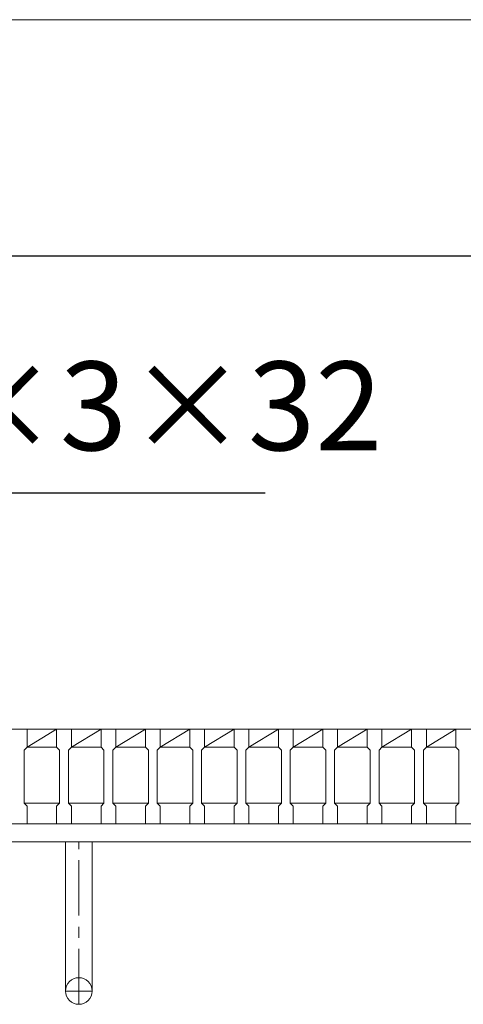
# Model space of a CAD drawing. Units: millimetres. Extents: x 2997 to 5786, y 0 to 1973.
# Drawn here: x 3527 to 3677, y 1380 to 1713 of the extents above; entities that cross this region are included whole.
import ezdxf

# ---------------------------------------------------------------- set-up
doc = ezdxf.new("R2010")
doc.units = ezdxf.units.MM
doc.linetypes.add('CENTER', pattern=[10, 6.25, -1.25, 1.25, -1.25])
for name, color, linetype, lineweight in [('受け枠', 3, 'Continuous', 9), ('寸法線', 2, 'Continuous', 9), ('本体', 7, 'Continuous', 13), ('枠寸法', 31, 'Continuous', 9)]:
    doc.layers.add(name, color=color, linetype=linetype, lineweight=lineweight)
doc.dimstyles.new('ISO-25', dxfattribs={"dimscale": 10, "dimtxt": 3, "dimasz": 1.5, "dimexe": 1.5, "dimexo": 2, "dimgap": 0.5, "dimtad": 1, "dimdsep": 46, "dimtxsty": 'Standard', "dimblk": 'OPEN30', "dimcen": 2.5, "dimadec": 0, "dimazin": 0, "dimtfac": 1, "dimtmove": 0, "dimatfit": 0, "dimldrblk": 'OPEN30', "dimfxl": 1, "dimarcsym": 0})

# ---------------------------------------------------------------- blocks, each defined once
blk = doc.blocks.new('_Open30')
at = {"color": 0, "linetype": 'ByBlock', "lineweight": -2}
for p, q in [((-1, 0.268), (0, 0)), ((0, 0), (-1, -0.268)), ((0, 0), (-1, 0))]:
    blk.add_line(p, q, dxfattribs=at)
blk = doc.blocks.new('*D17')
at = {"layer": 'Defpoints', "color": 0, "linetype": 'Continuous'}
for p in [(3299.2, 1633.27), (3299.2, 1473.27), (4294.2, 1473.27)]:
    blk.add_point(p, dxfattribs=at)
at = {"layer": '寸法線', "color": 0, "linetype": 'Continuous', "lineweight": -2}
for p, q in [((3299.2, 1493.27), (3299.2, 1648.27)), ((4294.2, 1493.27), (4294.2, 1648.27)), ((4279.2, 1633.27), (3314.2, 1633.27))]:
    blk.add_line(p, q, dxfattribs=at)
at = {"layer": '寸法線', "color": 0, "linetype": 'Continuous', "lineweight": -2, "xscale": 15, "yscale": 15, "zscale": 15, "rotation": 180}
blk.add_blockref('_Open30', (3299.2, 1633.27), dxfattribs=at)
at = {"layer": '寸法線', "color": 0, "linetype": 'Continuous', "lineweight": -2, "xscale": 15, "yscale": 15, "zscale": 15}
blk.add_blockref('_Open30', (4294.2, 1633.27), dxfattribs=at)
at = {"layer": '寸法線', "color": 0, "linetype": 'Continuous', "insert": (3796.7, 1653.27), "char_height": 30, "attachment_point": 5}
blk.add_mtext('995', dxfattribs=at)

msp = doc.modelspace()

# ---------------------------------------------------------------- linework, layer by layer
at = {"layer": '受け枠'}
for p, q in [((3296.701, 1473.269), (4318.339, 1473.269)), ((3296.701, 1441.269), (4311.278, 1441.269)), ((3296.701, 1435.269), (4314.724, 1435.269))]:
    msp.add_line(p, q, dxfattribs=at)
at = {"layer": '受け枠', "ltscale": 3}
for p, q in [((3542.201, 1384.769), (3542.201, 1435.269)), ((3551.201, 1435.269), (3542.201, 1435.269)), ((3551.201, 1384.769), (3551.201, 1435.269))]:
    msp.add_line(p, q, dxfattribs=at)
at = {"layer": '受け枠', "linetype": 'CENTER', "ltscale": 3}
for p, q in [((3546.701, 1380.269), (3546.701, 1435.269)), ((3542.201, 1384.769), (3551.201, 1384.769))]:
    msp.add_line(p, q, dxfattribs=at)
at = {"layer": '受け枠', "ltscale": 3}
msp.add_circle((3546.701, 1384.769), 4.5, dxfattribs=at)
at = {"layer": '本体', "linetype": 'Continuous'}
for p, q in [((3524.201, 1473.269), (3529.201, 1473.269)), ((3529.201, 1473.269), (3529.201, 1467.269)), ((3539.201, 1473.269), (3529.201, 1473.269)), ((3529.201, 1467.269), (3539.201, 1473.269)), ((3539.201, 1473.269), (3544.201, 1473.269)), ((3544.201, 1473.269), (3544.201, 1467.269)), ((3554.201, 1473.269), (3544.201, 1473.269)), ((3544.201, 1467.269), (3554.201, 1473.269)), ((3554.201, 1473.269), (3559.201, 1473.269)), ((3559.201, 1473.269), (3559.201, 1467.269)), ((3569.201, 1473.269), (3559.201, 1473.269)), ((3559.201, 1467.269), (3569.201, 1473.269)), ((3569.201, 1473.269), (3574.201, 1473.269)), ((3574.201, 1473.269), (3574.201, 1467.269)), ((3584.201, 1473.269), (3574.201, 1473.269)), ((3574.201, 1467.269), (3584.201, 1473.269)), ((3584.201, 1473.269), (3589.201, 1473.269)), ((3589.201, 1473.269), (3589.201, 1467.269)), ((3599.201, 1473.269), (3589.201, 1473.269)), ((3589.201, 1467.269), (3599.201, 1473.269)), ((3599.201, 1473.269), (3604.201, 1473.269)), ((3604.201, 1473.269), (3604.201, 1467.269)), ((3614.201, 1473.269), (3604.201, 1473.269)), ((3604.201, 1467.269), (3614.201, 1473.269)), ((3614.201, 1473.269), (3619.201, 1473.269)), ((3619.201, 1473.269), (3619.201, 1467.269)), ((3629.201, 1473.269), (3619.201, 1473.269)), ((3619.201, 1467.269), (3629.201, 1473.269)), ((3629.201, 1473.269), (3634.201, 1473.269)), ((3634.201, 1473.269), (3634.201, 1467.269)), ((3644.201, 1473.269), (3634.201, 1473.269)), ((3634.201, 1467.269), (3644.201, 1473.269)), ((3644.201, 1473.269), (3649.201, 1473.269)), ((3649.201, 1473.269), (3649.201, 1467.269)), ((3659.201, 1473.269), (3649.201, 1473.269)), ((3649.201, 1467.269), (3659.201, 1473.269)), ((3659.201, 1473.269), (3664.201, 1473.269)), ((3664.201, 1473.269), (3664.201, 1467.269)), ((3674.201, 1473.269), (3664.201, 1473.269)), ((3664.201, 1467.269), (3674.201, 1473.269)), ((3674.201, 1473.269), (3679.201, 1473.269)), ((3529.201, 1467.269), (3539.201, 1467.269)), ((3544.201, 1467.269), (3554.201, 1467.269)), ((3559.201, 1467.269), (3569.201, 1467.269)), ((3574.201, 1467.269), (3584.201, 1467.269)), ((3589.201, 1467.269), (3599.201, 1467.269)), ((3604.201, 1467.269), (3614.201, 1467.269)), ((3619.201, 1467.269), (3629.201, 1467.269)), ((3634.201, 1467.269), (3644.201, 1467.269)), ((3649.201, 1467.269), (3659.201, 1467.269)), ((3664.201, 1467.269), (3674.201, 1467.269)), ((3539.201, 1441.269), (3529.201, 1441.269)), ((3554.201, 1441.269), (3544.201, 1441.269)), ((3569.201, 1441.269), (3559.201, 1441.269)), ((3584.201, 1441.269), (3574.201, 1441.269)), ((3599.201, 1441.269), (3589.201, 1441.269)), ((3614.201, 1441.269), (3604.201, 1441.269)), ((3629.201, 1441.269), (3619.201, 1441.269)), ((3644.201, 1441.269), (3634.201, 1441.269)), ((3659.201, 1441.269), (3649.201, 1441.269)), ((3674.201, 1441.269), (3664.201, 1441.269))]:
    msp.add_line(p, q, dxfattribs=at)
at = {"layer": '本体'}
for p, q in [((3529.201, 1473.269), (3529.201, 1467.269)), ((3529.201, 1473.269), (3529.201, 1467.269)), ((3529.201, 1473.269), (3529.201, 1467.269)), ((3539.201, 1473.269), (3539.201, 1467.269)), ((3539.201, 1473.269), (3539.201, 1467.269)), ((3539.201, 1473.269), (3539.201, 1467.269)), ((3544.201, 1473.269), (3544.201, 1467.269)), ((3544.201, 1473.269), (3544.201, 1467.269)), ((3544.201, 1473.269), (3544.201, 1467.269)), ((3554.201, 1473.269), (3554.201, 1467.269)), ((3554.201, 1473.269), (3554.201, 1467.269)), ((3554.201, 1473.269), (3554.201, 1467.269)), ((3559.201, 1473.269), (3559.201, 1467.269)), ((3559.201, 1473.269), (3559.201, 1467.269)), ((3559.201, 1473.269), (3559.201, 1467.269)), ((3569.201, 1473.269), (3569.201, 1467.269)), ((3569.201, 1473.269), (3569.201, 1467.269)), ((3569.201, 1473.269), (3569.201, 1467.269)), ((3574.201, 1473.269), (3574.201, 1467.269)), ((3574.201, 1473.269), (3574.201, 1467.269)), ((3574.201, 1473.269), (3574.201, 1467.269)), ((3584.201, 1473.269), (3584.201, 1467.269)), ((3584.201, 1473.269), (3584.201, 1467.269)), ((3584.201, 1473.269), (3584.201, 1467.269)), ((3589.201, 1473.269), (3589.201, 1467.269)), ((3589.201, 1473.269), (3589.201, 1467.269)), ((3589.201, 1473.269), (3589.201, 1467.269)), ((3599.201, 1473.269), (3599.201, 1467.269)), ((3599.201, 1473.269), (3599.201, 1467.269)), ((3599.201, 1473.269), (3599.201, 1467.269)), ((3604.201, 1473.269), (3604.201, 1467.269)), ((3604.201, 1473.269), (3604.201, 1467.269)), ((3604.201, 1473.269), (3604.201, 1467.269)), ((3614.201, 1473.269), (3614.201, 1467.269)), ((3614.201, 1473.269), (3614.201, 1467.269)), ((3614.201, 1473.269), (3614.201, 1467.269)), ((3619.201, 1473.269), (3619.201, 1467.269)), ((3619.201, 1473.269), (3619.201, 1467.269)), ((3619.201, 1473.269), (3619.201, 1467.269)), ((3629.201, 1473.269), (3629.201, 1467.269)), ((3629.201, 1473.269), (3629.201, 1467.269)), ((3629.201, 1473.269), (3629.201, 1467.269)), ((3634.201, 1473.269), (3634.201, 1467.269)), ((3634.201, 1473.269), (3634.201, 1467.269)), ((3634.201, 1473.269), (3634.201, 1467.269)), ((3644.201, 1473.269), (3644.201, 1467.269)), ((3644.201, 1473.269), (3644.201, 1467.269)), ((3644.201, 1473.269), (3644.201, 1467.269)), ((3649.201, 1473.269), (3649.201, 1467.269)), ((3649.201, 1473.269), (3649.201, 1467.269)), ((3649.201, 1473.269), (3649.201, 1467.269)), ((3659.201, 1473.269), (3659.201, 1467.269)), ((3659.201, 1473.269), (3659.201, 1467.269)), ((3659.201, 1473.269), (3659.201, 1467.269)), ((3664.201, 1473.269), (3664.201, 1467.269)), ((3664.201, 1473.269), (3664.201, 1467.269)), ((3664.201, 1473.269), (3664.201, 1467.269)), ((3674.201, 1473.269), (3674.201, 1467.269)), ((3674.201, 1473.269), (3674.201, 1467.269)), ((3674.201, 1473.269), (3674.201, 1467.269)), ((3529.201, 1467.269), (3528.201, 1466.269)), ((3529.201, 1467.269), (3528.201, 1466.269)), ((3529.201, 1467.269), (3528.201, 1466.269)), ((3528.201, 1466.269), (3528.201, 1448.269)), ((3528.201, 1466.269), (3528.201, 1448.269)), ((3528.201, 1466.269), (3528.201, 1448.269)), ((3539.201, 1467.269), (3540.201, 1466.269)), ((3539.201, 1467.269), (3540.201, 1466.269)), ((3539.201, 1467.269), (3540.201, 1466.269)), ((3540.201, 1466.269), (3540.201, 1448.269)), ((3540.201, 1466.269), (3540.201, 1448.269)), ((3540.201, 1466.269), (3540.201, 1448.269)), ((3544.201, 1467.269), (3543.201, 1466.269)), ((3544.201, 1467.269), (3543.201, 1466.269)), ((3544.201, 1467.269), (3543.201, 1466.269)), ((3543.201, 1466.269), (3543.201, 1448.269)), ((3543.201, 1466.269), (3543.201, 1448.269)), ((3543.201, 1466.269), (3543.201, 1448.269)), ((3554.201, 1467.269), (3555.201, 1466.269)), ((3554.201, 1467.269), (3555.201, 1466.269)), ((3554.201, 1467.269), (3555.201, 1466.269)), ((3555.201, 1466.269), (3555.201, 1448.269)), ((3555.201, 1466.269), (3555.201, 1448.269)), ((3555.201, 1466.269), (3555.201, 1448.269)), ((3559.201, 1467.269), (3558.201, 1466.269)), ((3559.201, 1467.269), (3558.201, 1466.269)), ((3559.201, 1467.269), (3558.201, 1466.269)), ((3558.201, 1466.269), (3558.201, 1448.269)), ((3558.201, 1466.269), (3558.201, 1448.269)), ((3558.201, 1466.269), (3558.201, 1448.269)), ((3569.201, 1467.269), (3570.201, 1466.269)), ((3569.201, 1467.269), (3570.201, 1466.269)), ((3569.201, 1467.269), (3570.201, 1466.269)), ((3570.201, 1466.269), (3570.201, 1448.269)), ((3570.201, 1466.269), (3570.201, 1448.269)), ((3570.201, 1466.269), (3570.201, 1448.269)), ((3574.201, 1467.269), (3573.201, 1466.269)), ((3574.201, 1467.269), (3573.201, 1466.269)), ((3574.201, 1467.269), (3573.201, 1466.269)), ((3573.201, 1466.269), (3573.201, 1448.269)), ((3573.201, 1466.269), (3573.201, 1448.269)), ((3573.201, 1466.269), (3573.201, 1448.269)), ((3584.201, 1467.269), (3585.201, 1466.269)), ((3584.201, 1467.269), (3585.201, 1466.269)), ((3584.201, 1467.269), (3585.201, 1466.269)), ((3585.201, 1466.269), (3585.201, 1448.269)), ((3585.201, 1466.269), (3585.201, 1448.269)), ((3585.201, 1466.269), (3585.201, 1448.269)), ((3589.201, 1467.269), (3588.201, 1466.269)), ((3589.201, 1467.269), (3588.201, 1466.269)), ((3589.201, 1467.269), (3588.201, 1466.269)), ((3588.201, 1466.269), (3588.201, 1448.269)), ((3588.201, 1466.269), (3588.201, 1448.269)), ((3588.201, 1466.269), (3588.201, 1448.269)), ((3599.201, 1467.269), (3600.201, 1466.269)), ((3599.201, 1467.269), (3600.201, 1466.269)), ((3599.201, 1467.269), (3600.201, 1466.269)), ((3600.201, 1466.269), (3600.201, 1448.269)), ((3600.201, 1466.269), (3600.201, 1448.269)), ((3600.201, 1466.269), (3600.201, 1448.269)), ((3604.201, 1467.269), (3603.201, 1466.269)), ((3604.201, 1467.269), (3603.201, 1466.269)), ((3604.201, 1467.269), (3603.201, 1466.269)), ((3603.201, 1466.269), (3603.201, 1448.269)), ((3603.201, 1466.269), (3603.201, 1448.269)), ((3603.201, 1466.269), (3603.201, 1448.269)), ((3614.201, 1467.269), (3615.201, 1466.269)), ((3614.201, 1467.269), (3615.201, 1466.269)), ((3614.201, 1467.269), (3615.201, 1466.269)), ((3615.201, 1466.269), (3615.201, 1448.269)), ((3615.201, 1466.269), (3615.201, 1448.269)), ((3615.201, 1466.269), (3615.201, 1448.269)), ((3619.201, 1467.269), (3618.201, 1466.269)), ((3619.201, 1467.269), (3618.201, 1466.269)), ((3619.201, 1467.269), (3618.201, 1466.269)), ((3618.201, 1466.269), (3618.201, 1448.269)), ((3618.201, 1466.269), (3618.201, 1448.269)), ((3618.201, 1466.269), (3618.201, 1448.269)), ((3629.201, 1467.269), (3630.201, 1466.269)), ((3629.201, 1467.269), (3630.201, 1466.269)), ((3629.201, 1467.269), (3630.201, 1466.269)), ((3630.201, 1466.269), (3630.201, 1448.269)), ((3630.201, 1466.269), (3630.201, 1448.269)), ((3630.201, 1466.269), (3630.201, 1448.269)), ((3634.201, 1467.269), (3633.201, 1466.269)), ((3634.201, 1467.269), (3633.201, 1466.269)), ((3634.201, 1467.269), (3633.201, 1466.269)), ((3633.201, 1466.269), (3633.201, 1448.269)), ((3633.201, 1466.269), (3633.201, 1448.269)), ((3633.201, 1466.269), (3633.201, 1448.269)), ((3644.201, 1467.269), (3645.201, 1466.269)), ((3644.201, 1467.269), (3645.201, 1466.269)), ((3644.201, 1467.269), (3645.201, 1466.269)), ((3645.201, 1466.269), (3645.201, 1448.269)), ((3645.201, 1466.269), (3645.201, 1448.269)), ((3645.201, 1466.269), (3645.201, 1448.269)), ((3649.201, 1467.269), (3648.201, 1466.269)), ((3649.201, 1467.269), (3648.201, 1466.269)), ((3649.201, 1467.269), (3648.201, 1466.269)), ((3648.201, 1466.269), (3648.201, 1448.269)), ((3648.201, 1466.269), (3648.201, 1448.269)), ((3648.201, 1466.269), (3648.201, 1448.269)), ((3659.201, 1467.269), (3660.201, 1466.269)), ((3659.201, 1467.269), (3660.201, 1466.269)), ((3659.201, 1467.269), (3660.201, 1466.269)), ((3660.201, 1466.269), (3660.201, 1448.269)), ((3660.201, 1466.269), (3660.201, 1448.269)), ((3660.201, 1466.269), (3660.201, 1448.269)), ((3664.201, 1467.269), (3663.201, 1466.269)), ((3664.201, 1467.269), (3663.201, 1466.269)), ((3664.201, 1467.269), (3663.201, 1466.269)), ((3663.201, 1466.269), (3663.201, 1448.269)), ((3663.201, 1466.269), (3663.201, 1448.269)), ((3663.201, 1466.269), (3663.201, 1448.269)), ((3674.201, 1467.269), (3675.201, 1466.269)), ((3674.201, 1467.269), (3675.201, 1466.269)), ((3674.201, 1467.269), (3675.201, 1466.269)), ((3675.201, 1466.269), (3675.201, 1448.269)), ((3675.201, 1466.269), (3675.201, 1448.269)), ((3675.201, 1466.269), (3675.201, 1448.269)), ((3529.201, 1447.269), (3528.201, 1448.269)), ((3529.201, 1447.269), (3528.201, 1448.269)), ((3529.201, 1447.269), (3528.201, 1448.269)), ((3529.201, 1447.269), (3528.201, 1448.269)), ((3529.201, 1447.269), (3528.201, 1448.269)), ((3529.201, 1447.269), (3528.201, 1448.269)), ((3528.201, 1448.269), (3540.201, 1448.269)), ((3529.201, 1441.269), (3529.201, 1447.269)), ((3529.201, 1441.269), (3529.201, 1447.269)), ((3529.201, 1441.269), (3529.201, 1447.269)), ((3539.201, 1447.269), (3540.201, 1448.269)), ((3539.201, 1447.269), (3540.201, 1448.269)), ((3539.201, 1447.269), (3540.201, 1448.269)), ((3539.201, 1447.269), (3540.201, 1448.269)), ((3539.201, 1447.269), (3540.201, 1448.269)), ((3539.201, 1447.269), (3540.201, 1448.269)), ((3539.201, 1441.269), (3539.201, 1447.269)), ((3539.201, 1441.269), (3539.201, 1447.269)), ((3539.201, 1441.269), (3539.201, 1447.269)), ((3544.201, 1447.269), (3543.201, 1448.269)), ((3544.201, 1447.269), (3543.201, 1448.269)), ((3544.201, 1447.269), (3543.201, 1448.269)), ((3544.201, 1447.269), (3543.201, 1448.269)), ((3544.201, 1447.269), (3543.201, 1448.269)), ((3544.201, 1447.269), (3543.201, 1448.269)), ((3543.201, 1448.269), (3555.201, 1448.269)), ((3544.201, 1441.269), (3544.201, 1447.269)), ((3544.201, 1441.269), (3544.201, 1447.269)), ((3544.201, 1441.269), (3544.201, 1447.269)), ((3554.201, 1447.269), (3555.201, 1448.269)), ((3554.201, 1447.269), (3555.201, 1448.269)), ((3554.201, 1447.269), (3555.201, 1448.269)), ((3554.201, 1447.269), (3555.201, 1448.269)), ((3554.201, 1447.269), (3555.201, 1448.269)), ((3554.201, 1447.269), (3555.201, 1448.269)), ((3554.201, 1441.269), (3554.201, 1447.269)), ((3554.201, 1441.269), (3554.201, 1447.269)), ((3554.201, 1441.269), (3554.201, 1447.269)), ((3559.201, 1447.269), (3558.201, 1448.269)), ((3559.201, 1447.269), (3558.201, 1448.269)), ((3559.201, 1447.269), (3558.201, 1448.269)), ((3559.201, 1447.269), (3558.201, 1448.269)), ((3559.201, 1447.269), (3558.201, 1448.269)), ((3559.201, 1447.269), (3558.201, 1448.269)), ((3558.201, 1448.269), (3570.201, 1448.269)), ((3559.201, 1441.269), (3559.201, 1447.269)), ((3559.201, 1441.269), (3559.201, 1447.269)), ((3559.201, 1441.269), (3559.201, 1447.269)), ((3569.201, 1447.269), (3570.201, 1448.269)), ((3569.201, 1447.269), (3570.201, 1448.269)), ((3569.201, 1447.269), (3570.201, 1448.269)), ((3569.201, 1447.269), (3570.201, 1448.269)), ((3569.201, 1447.269), (3570.201, 1448.269)), ((3569.201, 1447.269), (3570.201, 1448.269)), ((3569.201, 1441.269), (3569.201, 1447.269)), ((3569.201, 1441.269), (3569.201, 1447.269)), ((3569.201, 1441.269), (3569.201, 1447.269)), ((3574.201, 1447.269), (3573.201, 1448.269)), ((3574.201, 1447.269), (3573.201, 1448.269)), ((3574.201, 1447.269), (3573.201, 1448.269)), ((3574.201, 1447.269), (3573.201, 1448.269)), ((3574.201, 1447.269), (3573.201, 1448.269)), ((3574.201, 1447.269), (3573.201, 1448.269)), ((3573.201, 1448.269), (3585.201, 1448.269)), ((3574.201, 1441.269), (3574.201, 1447.269)), ((3574.201, 1441.269), (3574.201, 1447.269)), ((3574.201, 1441.269), (3574.201, 1447.269)), ((3584.201, 1447.269), (3585.201, 1448.269)), ((3584.201, 1447.269), (3585.201, 1448.269)), ((3584.201, 1447.269), (3585.201, 1448.269)), ((3584.201, 1447.269), (3585.201, 1448.269)), ((3584.201, 1447.269), (3585.201, 1448.269)), ((3584.201, 1447.269), (3585.201, 1448.269)), ((3584.201, 1441.269), (3584.201, 1447.269)), ((3584.201, 1441.269), (3584.201, 1447.269)), ((3584.201, 1441.269), (3584.201, 1447.269)), ((3589.201, 1447.269), (3588.201, 1448.269)), ((3589.201, 1447.269), (3588.201, 1448.269)), ((3589.201, 1447.269), (3588.201, 1448.269)), ((3589.201, 1447.269), (3588.201, 1448.269)), ((3589.201, 1447.269), (3588.201, 1448.269)), ((3589.201, 1447.269), (3588.201, 1448.269)), ((3588.201, 1448.269), (3600.201, 1448.269)), ((3589.201, 1441.269), (3589.201, 1447.269)), ((3589.201, 1441.269), (3589.201, 1447.269)), ((3589.201, 1441.269), (3589.201, 1447.269)), ((3599.201, 1447.269), (3600.201, 1448.269)), ((3599.201, 1447.269), (3600.201, 1448.269)), ((3599.201, 1447.269), (3600.201, 1448.269)), ((3599.201, 1447.269), (3600.201, 1448.269)), ((3599.201, 1447.269), (3600.201, 1448.269)), ((3599.201, 1447.269), (3600.201, 1448.269)), ((3599.201, 1441.269), (3599.201, 1447.269)), ((3599.201, 1441.269), (3599.201, 1447.269)), ((3599.201, 1441.269), (3599.201, 1447.269)), ((3604.201, 1447.269), (3603.201, 1448.269)), ((3604.201, 1447.269), (3603.201, 1448.269)), ((3604.201, 1447.269), (3603.201, 1448.269)), ((3604.201, 1447.269), (3603.201, 1448.269)), ((3604.201, 1447.269), (3603.201, 1448.269)), ((3604.201, 1447.269), (3603.201, 1448.269)), ((3603.201, 1448.269), (3615.201, 1448.269)), ((3604.201, 1441.269), (3604.201, 1447.269)), ((3604.201, 1441.269), (3604.201, 1447.269)), ((3604.201, 1441.269), (3604.201, 1447.269)), ((3614.201, 1447.269), (3615.201, 1448.269)), ((3614.201, 1447.269), (3615.201, 1448.269)), ((3614.201, 1447.269), (3615.201, 1448.269)), ((3614.201, 1447.269), (3615.201, 1448.269)), ((3614.201, 1447.269), (3615.201, 1448.269)), ((3614.201, 1447.269), (3615.201, 1448.269)), ((3614.201, 1441.269), (3614.201, 1447.269)), ((3614.201, 1441.269), (3614.201, 1447.269)), ((3614.201, 1441.269), (3614.201, 1447.269)), ((3619.201, 1447.269), (3618.201, 1448.269)), ((3619.201, 1447.269), (3618.201, 1448.269)), ((3619.201, 1447.269), (3618.201, 1448.269)), ((3619.201, 1447.269), (3618.201, 1448.269)), ((3619.201, 1447.269), (3618.201, 1448.269)), ((3619.201, 1447.269), (3618.201, 1448.269)), ((3618.201, 1448.269), (3630.201, 1448.269)), ((3619.201, 1441.269), (3619.201, 1447.269)), ((3619.201, 1441.269), (3619.201, 1447.269)), ((3619.201, 1441.269), (3619.201, 1447.269)), ((3629.201, 1447.269), (3630.201, 1448.269)), ((3629.201, 1447.269), (3630.201, 1448.269)), ((3629.201, 1447.269), (3630.201, 1448.269)), ((3629.201, 1447.269), (3630.201, 1448.269)), ((3629.201, 1447.269), (3630.201, 1448.269)), ((3629.201, 1447.269), (3630.201, 1448.269)), ((3629.201, 1441.269), (3629.201, 1447.269)), ((3629.201, 1441.269), (3629.201, 1447.269)), ((3629.201, 1441.269), (3629.201, 1447.269)), ((3634.201, 1447.269), (3633.201, 1448.269)), ((3634.201, 1447.269), (3633.201, 1448.269)), ((3634.201, 1447.269), (3633.201, 1448.269)), ((3634.201, 1447.269), (3633.201, 1448.269)), ((3634.201, 1447.269), (3633.201, 1448.269)), ((3634.201, 1447.269), (3633.201, 1448.269)), ((3633.201, 1448.269), (3645.201, 1448.269)), ((3634.201, 1441.269), (3634.201, 1447.269)), ((3634.201, 1441.269), (3634.201, 1447.269)), ((3634.201, 1441.269), (3634.201, 1447.269)), ((3644.201, 1447.269), (3645.201, 1448.269)), ((3644.201, 1447.269), (3645.201, 1448.269)), ((3644.201, 1447.269), (3645.201, 1448.269)), ((3644.201, 1447.269), (3645.201, 1448.269)), ((3644.201, 1447.269), (3645.201, 1448.269)), ((3644.201, 1447.269), (3645.201, 1448.269)), ((3644.201, 1441.269), (3644.201, 1447.269)), ((3644.201, 1441.269), (3644.201, 1447.269)), ((3644.201, 1441.269), (3644.201, 1447.269)), ((3649.201, 1447.269), (3648.201, 1448.269)), ((3649.201, 1447.269), (3648.201, 1448.269)), ((3649.201, 1447.269), (3648.201, 1448.269)), ((3649.201, 1447.269), (3648.201, 1448.269)), ((3649.201, 1447.269), (3648.201, 1448.269)), ((3649.201, 1447.269), (3648.201, 1448.269)), ((3648.201, 1448.269), (3660.201, 1448.269)), ((3649.201, 1441.269), (3649.201, 1447.269)), ((3649.201, 1441.269), (3649.201, 1447.269)), ((3649.201, 1441.269), (3649.201, 1447.269)), ((3659.201, 1447.269), (3660.201, 1448.269)), ((3659.201, 1447.269), (3660.201, 1448.269)), ((3659.201, 1447.269), (3660.201, 1448.269)), ((3659.201, 1447.269), (3660.201, 1448.269)), ((3659.201, 1447.269), (3660.201, 1448.269)), ((3659.201, 1447.269), (3660.201, 1448.269)), ((3659.201, 1441.269), (3659.201, 1447.269)), ((3659.201, 1441.269), (3659.201, 1447.269)), ((3659.201, 1441.269), (3659.201, 1447.269)), ((3664.201, 1447.269), (3663.201, 1448.269)), ((3664.201, 1447.269), (3663.201, 1448.269)), ((3664.201, 1447.269), (3663.201, 1448.269)), ((3664.201, 1447.269), (3663.201, 1448.269)), ((3664.201, 1447.269), (3663.201, 1448.269)), ((3664.201, 1447.269), (3663.201, 1448.269)), ((3663.201, 1448.269), (3675.201, 1448.269)), ((3664.201, 1441.269), (3664.201, 1447.269)), ((3664.201, 1441.269), (3664.201, 1447.269)), ((3664.201, 1441.269), (3664.201, 1447.269)), ((3674.201, 1447.269), (3675.201, 1448.269)), ((3674.201, 1447.269), (3675.201, 1448.269)), ((3674.201, 1447.269), (3675.201, 1448.269)), ((3674.201, 1447.269), (3675.201, 1448.269)), ((3674.201, 1447.269), (3675.201, 1448.269)), ((3674.201, 1447.269), (3675.201, 1448.269)), ((3674.201, 1441.269), (3674.201, 1447.269)), ((3674.201, 1441.269), (3674.201, 1447.269)), ((3674.201, 1441.269), (3674.201, 1447.269)), ((3524.201, 1441.269), (3529.201, 1441.269)), ((3524.201, 1441.269), (3529.201, 1441.269)), ((3524.201, 1441.269), (3529.201, 1441.269)), ((3539.201, 1441.269), (3544.201, 1441.269)), ((3539.201, 1441.269), (3544.201, 1441.269)), ((3539.201, 1441.269), (3544.201, 1441.269)), ((3554.201, 1441.269), (3559.201, 1441.269)), ((3554.201, 1441.269), (3559.201, 1441.269)), ((3554.201, 1441.269), (3559.201, 1441.269)), ((3569.201, 1441.269), (3574.201, 1441.269)), ((3569.201, 1441.269), (3574.201, 1441.269)), ((3569.201, 1441.269), (3574.201, 1441.269)), ((3584.201, 1441.269), (3589.201, 1441.269)), ((3584.201, 1441.269), (3589.201, 1441.269)), ((3584.201, 1441.269), (3589.201, 1441.269)), ((3599.201, 1441.269), (3604.201, 1441.269)), ((3599.201, 1441.269), (3604.201, 1441.269)), ((3599.201, 1441.269), (3604.201, 1441.269)), ((3614.201, 1441.269), (3619.201, 1441.269)), ((3614.201, 1441.269), (3619.201, 1441.269)), ((3614.201, 1441.269), (3619.201, 1441.269)), ((3629.201, 1441.269), (3634.201, 1441.269)), ((3629.201, 1441.269), (3634.201, 1441.269)), ((3629.201, 1441.269), (3634.201, 1441.269)), ((3644.201, 1441.269), (3649.201, 1441.269)), ((3644.201, 1441.269), (3649.201, 1441.269)), ((3644.201, 1441.269), (3649.201, 1441.269)), ((3659.201, 1441.269), (3664.201, 1441.269)), ((3659.201, 1441.269), (3664.201, 1441.269)), ((3659.201, 1441.269), (3664.201, 1441.269)), ((3674.201, 1441.269), (3679.201, 1441.269)), ((3674.201, 1441.269), (3679.201, 1441.269)), ((3674.201, 1441.269), (3679.201, 1441.269))]:
    msp.add_line(p, q, dxfattribs=at)
at = {"layer": '枠寸法', "linetype": 'Continuous'}
msp.add_line((3311.701, 1713.269), (4353.081, 1713.269), dxfattribs=at)

# ---------------------------------------------------------------- texts
at = {"layer": '寸法線', "linetype": 'Continuous', "insert": (3379.764, 1558.269), "char_height": 30, "attachment_point": 7}
msp.add_mtext('HGIB5×3×32', dxfattribs=at)

# ---------------------------------------------------------------- dimensions: what is measured, and where the dimension line sits
at = {"layer": '寸法線', "linetype": 'Continuous'}
dim = msp.add_linear_dim(base=(3299.201, 1633.269), p1=(4294.201, 1473.269), p2=(3299.201, 1473.269), dimstyle='ISO-25', dxfattribs=at)
dim.commit()
dim.dimension.update_dxf_attribs({"geometry": '*D17', "text_midpoint": (3796.701, 1653.269)})

# ---------------------------------------------------------------- leaders
at = {"layer": '寸法線', "linetype": 'Continuous', "annotation_type": 0, "has_hookline": 1, "hookline_direction": 0, "text_width": 229.949}
msp.add_leader([(3300.591, 1470.306), (3359.764, 1553.269), (3374.764, 1553.269)], dimstyle='ISO-25', override={"dimgap": 0.5, "dimtad": 1}, dxfattribs=at)

doc.saveas('drawing.dxf')
